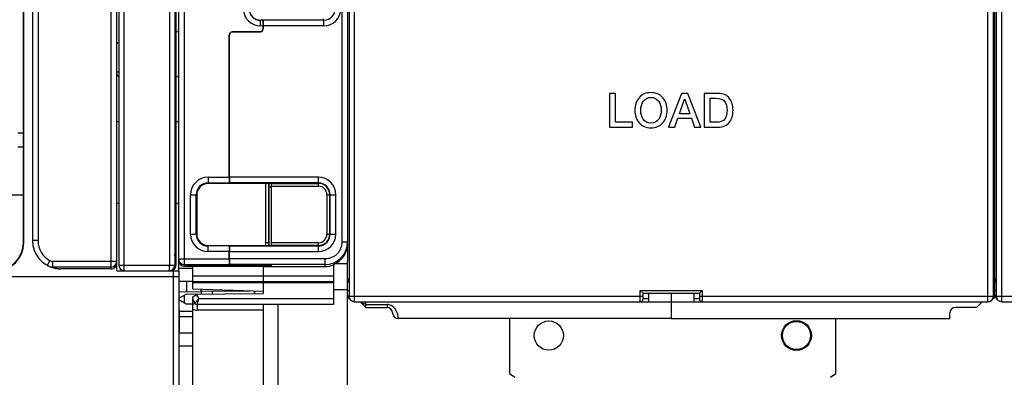
# Model space of a CAD drawing. Units: millimetres. Extents: x 0 to 1189, y 0 to 841.
# Drawn here: x 412 to 587, y 312 to 375 of the extents above; entities that cross this region are included whole.
import ezdxf

# ---------------------------------------------------------------- set-up
doc = ezdxf.new("R2010")
doc.units = ezdxf.units.MM
doc.header["$LTSCALE"] = 65.395
doc.layers.get('0').update_dxf_attribs({"linetype": 'CONTINUOUS'})
for name, color, linetype in [('07_SURFACES', 7, 'CONTINUOUS'), ('08_DRAFTS', 7, 'CONTINUOUS'), ('09_ROUNDS', 7, 'CONTINUOUS'), ('10_CHAMFER', 7, 'CONTINUOUS')]:
    doc.layers.add(name, color=color, linetype=linetype)

msp = doc.modelspace()

# ---------------------------------------------------------------- linework, layer by layer
at = {"color": 7, "linetype": 'CONTINUOUS'}
for p, q in [((439.95, 365.14), (440.4, 365.14)), ((517.97, 362.14), (516.92, 362.14)), ((516.92, 362.14), (516.92, 356.14)), ((517.97, 357.05), (517.97, 362.14)), ((529.74, 362.14), (527.43, 356.14)), ((530.85, 362.14), (529.74, 362.14)), ((533.16, 356.14), (530.85, 362.14)), ((536.22, 362.14), (533.74, 362.14)), ((533.74, 362.14), (533.74, 356.14)), ((529.37, 358.53), (530.27, 361.11)), ((530.27, 361.11), (530.3, 361.11)), ((530.3, 361.11), (531.2, 358.53)), ((534.79, 361.28), (535.82, 361.28)), ((534.79, 357), (534.79, 361.28)), ((429.4, 357.14), (429.73, 357.14)), ((439.95, 357.14), (440.4, 357.14)), ((521.02, 357.05), (517.97, 357.05)), ((521.02, 356.14), (521.02, 357.05)), ((528.52, 356.14), (529.08, 357.73)), ((529.08, 357.73), (531.48, 357.73)), ((531.2, 358.53), (529.37, 358.53)), ((531.48, 357.73), (532.04, 356.14)), ((535.82, 357), (534.79, 357)), ((516.92, 356.14), (521.02, 356.14)), ((527.43, 356.14), (528.52, 356.14)), ((532.04, 356.14), (533.16, 356.14)), ((533.74, 356.14), (536.22, 356.14)), ((429.4, 342.66), (429.73, 342.66)), ((439.95, 342.66), (440.4, 342.66)), ((470.4, 335.49), (470.4, 332.34)), ((440.4, 330.64), (440.4, 332.46)), ((429.4, 330.64), (429.4, 331.99)), ((440.58, 331.89), (440.4, 331.89)), ((442.9, 331.39), (442.9, 331.46)), ((455.4, 331.39), (442.9, 331.39)), ((455.4, 331.39), (466.4, 331.39)), ((470.4, 331.89), (468.14, 331.89)), ((442.9, 328.55), (467.9, 328.55)), ((523.9, 325.14), (523.9, 326.64)), ((527.9, 326.64), (527.9, 325.14)), ((531.9, 326.64), (531.9, 325.14)), ((440.48, 323.73), (440.4, 323.73)), ((440.48, 323.73), (440.47, 324.13)), ((523.9, 325.14), (531.9, 325.14)), ((440.48, 322.41), (440.48, 319.53)), ((499.15, 322.14), (499.15, 312.39)), ((527.9, 322.14), (577.4, 322.14)), ((557.15, 312.39), (557.15, 322.14)), ((499.15, 312.39), (500.1, 311.72)), ((556.19, 311.72), (557.15, 312.39))]:
    msp.add_line(p, q, dxfattribs=at)
at = {"color": 9, "linetype": 'CONTINUOUS'}
for p, q in [((446.4, 326.55), (446.4, 326.97)), ((442.9, 317.24), (440.4, 317.24))]:
    msp.add_line(p, q, dxfattribs=at)
at = {"color": 7, "linetype": 'CONTINUOUS'}
for centre, radius in [((506.15, 319.14), 2.6), ((550.15, 319.14), 2.65), ((550.15, 319.14), 2.5)]:
    msp.add_circle(centre, radius, dxfattribs=at)
msp.add_ellipse((466.4, 335.39), major_axis=(0, 4), ratio=0.999391, start_param=-3.141593, end_param=-2.757196, dxfattribs=at)
for points in [[(524.3, 362.28), (523.42, 362.28), (522.72, 361.97), (522.19, 361.36)], [(526.4, 361.35), (525.87, 361.97), (525.17, 362.28), (524.3, 362.28)], [(538.24, 361.26), (537.77, 361.85), (537.1, 362.14), (536.22, 362.14)], [(522.19, 361.36), (521.68, 360.76), (521.42, 360.02), (521.42, 359.14)], [(522.48, 359.14), (522.48, 359.77), (522.62, 360.29), (522.91, 360.71)], [(522.91, 360.71), (523.23, 361.18), (523.69, 361.43), (524.3, 361.43)], [(524.3, 361.43), (524.9, 361.43), (525.36, 361.18), (525.69, 360.71)], [(525.69, 360.71), (525.98, 360.29), (526.12, 359.77), (526.12, 359.14)], [(527.17, 359.14), (527.17, 360.02), (526.91, 360.76), (526.4, 361.35)], [(535.82, 361.28), (536.58, 361.28), (537.12, 361.07), (537.44, 360.66)], [(537.44, 360.66), (537.69, 360.32), (537.82, 359.81), (537.82, 359.14)], [(538.87, 359.14), (538.87, 360.02), (538.66, 360.73), (538.24, 361.26)], [(521.42, 359.14), (521.42, 358.25), (521.68, 357.52), (522.19, 356.93)], [(522.9, 357.57), (522.62, 357.98), (522.48, 358.5), (522.48, 359.14)], [(526.12, 359.14), (526.12, 358.5), (525.98, 357.98), (525.69, 357.57)], [(526.41, 356.93), (526.91, 357.52), (527.17, 358.25), (527.17, 359.14)], [(537.82, 359.14), (537.82, 358.46), (537.69, 357.96), (537.44, 357.62)], [(538.24, 357.02), (538.66, 357.54), (538.87, 358.25), (538.87, 359.14)], [(522.19, 356.93), (522.72, 356.31), (523.42, 356), (524.3, 356)], [(524.3, 356.85), (523.69, 356.85), (523.23, 357.09), (522.9, 357.57)], [(525.69, 357.57), (525.36, 357.09), (524.9, 356.85), (524.3, 356.85)], [(524.3, 356), (525.17, 356), (525.87, 356.31), (526.41, 356.93)], [(537.44, 357.62), (537.12, 357.2), (536.58, 357), (535.82, 357)], [(536.22, 356.14), (537.1, 356.14), (537.77, 356.43), (538.24, 357.02)]]:
    msp.add_open_spline(points, degree=3, dxfattribs=at)
at = {"layer": '07_SURFACES', "color": 9, "linetype": 'CONTINUOUS'}
for p, q in [((429.4, 371.14), (429.73, 371.14)), ((429.4, 365.98), (429.73, 365.98))]:
    msp.add_line(p, q, dxfattribs=at)
at = {"layer": '07_SURFACES', "color": 7, "linetype": 'CONTINUOUS'}
msp.add_line((440.4, 328.79), (442.9, 328.79), dxfattribs=at)
at = {"layer": '08_DRAFTS', "color": 7, "linetype": 'CONTINUOUS'}
for p, q in [((412.85, 335.64), (412.85, 494.64)), ((412.79, 355.14), (412.79, 475.14)), ((455.39, 375.14), (454.9, 375.14)), ((455.39, 373.99), (455.4, 373.99)), ((412.84, 352.64), (412.84, 355.14)), ((412.79, 344.14), (412.79, 352.64)), ((449.4, 346.14), (445.6, 346.14)), ((449.4, 346.2), (449.4, 346.24)), ((449.4, 346.14), (449.4, 346.2)), ((309.8, 344.14), (412.8, 344.14)), ((412.8, 335.64), (412.8, 344.14)), ((443.59, 344.14), (443.59, 337.14)), ((445.6, 335.14), (449.4, 335.14)), ((449.4, 335.08), (449.4, 335.14)), ((449.4, 335.08), (449.4, 335.04)), ((449.4, 331.74), (449.4, 331.65)), ((455.4, 331.64), (455.4, 331.39)), ((467.9, 331.78), (467.9, 331.68)), ((470.4, 327.25), (470.4, 329.14)), ((442.9, 327.39), (442.9, 328.55)), ((455.4, 326.95), (442.9, 327.39)), ((444.4, 326.96), (444.4, 327.33)), ((455.4, 328.55), (455.4, 326.63)), ((470.4, 327.25), (467.9, 327.23)), ((453.03, 327.03), (444.4, 326.96)), ((453.9, 326.62), (453.9, 327)), ((470.4, 301.03), (470.4, 326.34)), ((458, 324.64), (458, 301.14))]:
    msp.add_line(p, q, dxfattribs=at)
at = {"layer": '08_DRAFTS', "color": 9, "linetype": 'CONTINUOUS'}
for p, q in [((412.85, 335.64), (412.8, 335.64)), ((440.48, 322.41), (440.4, 322.41))]:
    msp.add_line(p, q, dxfattribs=at)
at = {"layer": '08_DRAFTS', "color": 7, "linetype": 'CONTINUOUS'}
for radius in [5.06, 5]:
    msp.add_arc((407.8, 335.64), radius, 270, 360, dxfattribs=at)
for centre, major_axis, ratio, start_param, end_param in [((454.9, 377.14), (2, 0), 1, -3.141593, -1.570872), ((445.6, 344.14), (2, 0), 1, 1.571101, 3.141593), ((445.6, 337.14), (2, 0), 1, 3.141593, 4.712084), ((466.4, 335.49), (0.92, 3.9), 0.999319, -2.525311, -1.338912)]:
    msp.add_ellipse(centre, major_axis=major_axis, ratio=ratio, start_param=start_param, end_param=end_param, dxfattribs=at)
at = {"layer": '09_ROUNDS', "color": 7, "linetype": 'CONTINUOUS'}
for p, q in [((470.65, 504.14), (470.65, 326.14)), ((585.15, 326.14), (585.15, 504.14)), ((585.65, 504.14), (585.65, 326.14)), ((429.4, 331.99), (429.4, 497.99)), ((429.73, 497.64), (429.73, 331.64)), ((440.4, 332.46), (440.4, 497.83)), ((414.4, 493.99), (414.4, 335.99)), ((470.4, 494.79), (470.4, 335.49)), ((439.73, 491.64), (439.73, 333.64)), ((585.4, 326.34), (585.4, 475.74)), ((439.95, 336.64), (439.95, 392.19)), ((455.39, 375.13), (455.39, 375.14)), ((455.4, 373.59), (455.4, 375.14)), ((466.2, 375.14), (455.4, 375.14)), ((466.05, 375.39), (466.05, 375.14)), ((454.88, 373.11), (449.87, 373.06)), ((449.88, 373.05), (454.89, 373.1)), ((449.88, 373.05), (454.9, 373.09)), ((455.38, 373.61), (455.38, 374.13)), ((455.39, 373.99), (455.39, 373.6)), ((449.38, 347.24), (449.38, 372.56)), ((449.39, 347.24), (449.39, 372.55)), ((449.4, 346.2), (449.39, 346.24)), ((449.4, 346.24), (449.39, 346.24)), ((456.4, 346.14), (449.4, 346.14)), ((456.4, 335.64), (456.4, 346.14)), ((456.9, 335.12), (456.9, 346.16)), ((449.39, 335.04), (449.4, 335.08)), ((449.4, 335.04), (449.39, 335.04)), ((449.4, 335.14), (456.4, 335.14)), ((449.38, 332.74), (449.38, 334.04)), ((449.39, 332.74), (449.39, 334.04)), ((428.4, 330.99), (419.43, 330.99)), ((429.4, 330.64), (440.4, 330.64)), ((440.4, 330.64), (440.4, 266.14)), ((441.4, 331.46), (442.9, 331.46)), ((441.9, 331.58), (441.9, 331.63)), ((449.4, 331.65), (442.39, 331.65)), ((455.4, 331.55), (442.39, 331.56)), ((442.9, 328.55), (442.9, 331.39)), ((449.39, 331.74), (449.4, 331.71)), ((449.39, 331.74), (449.4, 331.74)), ((449.4, 331.65), (456.4, 331.64)), ((455.4, 331.56), (456.4, 331.56)), ((455.4, 331.39), (455.4, 328.55)), ((456.9, 331.57), (456.9, 331.63)), ((467.9, 331.68), (467.9, 324.64)), ((470.4, 329.14), (470.4, 332.34)), ((470.4, 326.34), (470.4, 327.25)), ((522.9, 326.64), (522.4, 327.14)), ((532.9, 326.64), (533.4, 327.14)), ((440.4, 325.75), (441.71, 326.51)), ((440.4, 325.53), (441.71, 324.77)), ((442.9, 326.02), (443.77, 326.53)), ((442.9, 299.25), (442.9, 326.02)), ((442.9, 325.51), (443.25, 324.89)), ((444.4, 326.96), (444.4, 326.53)), ((522.9, 326.64), (532.9, 326.64)), ((522.9, 325.64), (522.9, 326.64)), ((532.9, 326.64), (532.9, 325.64)), ((440.48, 323.73), (440.48, 322.41)), ((467.9, 324.64), (443.68, 324.64)), ((455.4, 324.64), (455.4, 299.14)), ((471.65, 325.14), (523.9, 325.14)), ((527.9, 325.14), (527.9, 322.14)), ((531.9, 325.14), (584.15, 325.14)), ((582.15, 324.14), (578.4, 324.14)), ((586.65, 325.14), (638.9, 325.14)), ((527.9, 322.14), (479.4, 322.14)), ((577.4, 322.14), (577.4, 323.14))]:
    msp.add_line(p, q, dxfattribs=at)
at = {"layer": '09_ROUNDS', "color": 9, "linetype": 'CONTINUOUS'}
for p, q in [((471.65, 325.14), (471.65, 505.14)), ((584.15, 325.14), (584.15, 505.14)), ((586.65, 325.14), (586.65, 505.14)), ((438.73, 497.64), (438.73, 331.64)), ((415.4, 493.99), (415.4, 335.99)), ((469.4, 494.54), (469.4, 335.74)), ((428.4, 330.99), (428.4, 428.69)), ((430.73, 331.64), (430.73, 428.69)), ((441.4, 331.46), (441.4, 405.98)), ((454.9, 374.13), (454.9, 375.14)), ((455.39, 375.13), (454.9, 375.13)), ((466.2, 374.14), (466.2, 375.14)), ((439.95, 373.14), (440.4, 373.14)), ((449.87, 373.06), (449.88, 373.05)), ((454.88, 373.11), (454.89, 373.1)), ((455.38, 374.13), (454.9, 374.13)), ((455.38, 373.61), (455.39, 373.6)), ((466.2, 374.14), (455.4, 374.14)), ((449.38, 372.56), (449.39, 372.55)), ((445.6, 347.24), (445.6, 346.14)), ((445.6, 347.24), (449.38, 347.24)), ((465.2, 347.24), (449.39, 347.24)), ((465.2, 345.66), (465.2, 347.24)), ((445.6, 346.24), (449.39, 346.24)), ((465.2, 346.24), (449.39, 346.24)), ((455.9, 335.64), (455.9, 346.14)), ((456.4, 346.14), (456.4, 345.54)), ((456.4, 345.54), (456.4, 335.14)), ((456.4, 345.54), (456.4, 345.54)), ((456.4, 345.54), (456.9, 345.54)), ((456.9, 346.16), (465.2, 346.16)), ((456.9, 345.66), (465.2, 345.66)), ((442.5, 337.14), (442.5, 344.14)), ((442.5, 344.14), (443.59, 344.14)), ((443.5, 337.14), (443.5, 344.14)), ((466.71, 344.14), (466.71, 337.14)), ((466.71, 344.14), (468.29, 344.14)), ((467.21, 344.14), (467.21, 337.14)), ((467.29, 337.14), (467.29, 344.14)), ((468.29, 337.14), (468.29, 344.14)), ((415.4, 335.99), (414.4, 335.99)), ((439.95, 336.64), (439.73, 336.64)), ((442.5, 337.14), (443.59, 337.14)), ((466.71, 337.14), (468.29, 337.14)), ((445.6, 334.04), (445.6, 335.14)), ((449.39, 335.04), (445.6, 335.04)), ((449.39, 335.04), (465.2, 335.04)), ((455.9, 335.64), (456.4, 335.64)), ((465.2, 335.62), (456.9, 335.62)), ((465.2, 335.12), (456.9, 335.12)), ((465.2, 334.04), (465.2, 335.62)), ((470.4, 335.74), (469.4, 335.74)), ((417.51, 332.46), (417.03, 331.58)), ((439.73, 333.64), (439.73, 331.64)), ((440.4, 332.74), (449.38, 332.74)), ((449.38, 334.04), (445.6, 334.04)), ((449.39, 334.04), (465.2, 334.04)), ((466.4, 332.74), (449.39, 332.74)), ((466.4, 331.39), (466.4, 332.74)), ((418, 332.34), (418, 331.34)), ((418, 332.34), (429.4, 332.34)), ((418, 331.34), (428.4, 331.34)), ((429.73, 331.64), (439.75, 331.64)), ((439.4, 330.64), (439.4, 265.14)), ((442.9, 331.04), (440.4, 331.04)), ((441.4, 331.74), (449.39, 331.74)), ((442.39, 331.65), (442.39, 331.56)), ((466.4, 331.74), (449.39, 331.74)), ((456.4, 331.56), (456.4, 331.64)), ((388.87, 329.64), (440.4, 329.64)), ((442.9, 329.76), (467.9, 329.76)), ((470.65, 329.14), (470.4, 329.14)), ((585.65, 329.14), (585.15, 329.14)), ((442.9, 328.76), (467.9, 328.76)), ((470.4, 327.14), (470.65, 327.14)), ((522.4, 327.14), (533.4, 327.14)), ((522.4, 325.14), (522.4, 327.14)), ((533.4, 327.14), (533.4, 325.14)), ((585.15, 327.14), (585.65, 327.14)), ((441.4, 324.95), (441.4, 326.33)), ((443.97, 325.64), (443.25, 324.89)), ((443.54, 326.39), (443.97, 325.64)), ((443.68, 324.64), (443.97, 325.64)), ((467.9, 325.64), (443.97, 325.64)), ((470.65, 326.14), (522.9, 326.14)), ((523.9, 325.64), (522.9, 325.64)), ((532.9, 325.64), (531.9, 325.64)), ((532.9, 326.14), (585.15, 326.14)), ((585.65, 326.14), (637.9, 326.14)), ((455.4, 323.64), (443.69, 323.64)), ((477.4, 324.64), (477.4, 324.14)), ((440.48, 323.49), (442.9, 323.49))]:
    msp.add_line(p, q, dxfattribs=at)
for centre, radius, start, end in [((454.9, 377.14), 3.01, 180, 270), ((454.9, 377.14), 2.01, 180, 270), ((466.2, 377.14), 3, 270, 360), ((445.6, 344.14), 3.1, 90, 180), ((465.2, 344.14), 3.1, 0, 90), ((445.6, 344.14), 2.1, 90, 180), ((465.2, 344.14), 2.1, 0, 90), ((465.2, 344.14), 2.02, 0, 90), ((465.2, 344.14), 1.52, 0, 90), ((419.4, 335.99), 4, 180, 241.799), ((445.6, 337.14), 3.1, 180, 270), ((445.6, 337.14), 2.1, 180, 270), ((465.2, 337.14), 3.1, 270, 360), ((465.2, 337.14), 2.1, 270, 360), ((465.2, 337.14), 2.02, 270, 360), ((465.2, 337.14), 1.52, 270, 360), ((454.4, 335.64), 1.5, 340.4353, 360), ((466.39, 335.74), 4, 270.0097, 0.0097), ((418, 333.39), 1.05, 241.8171, 270.0131), ((441.39, 332.74), 1, 180.0187, 270.0187), ((418, 333.39), 2.05, 241.8008, 270.0815), ((419.86, 335.83), 4.86, 247.5046, 264.8657), ((428.4, 332.34), 1, 269.9813, 359.9813), ((438.73, 331.64), 1, 270.0011, 0.0011), ((438.91, 331.64), 1, 270.0021, 33.7097), ((438.75, 331.64), 1, 4.6567, 5.6241), ((438.75, 331.64), 1, 0.0016, 4.6565), ((443.69, 325.14), 1.5, 237.8863, 270)]:
    msp.add_arc(centre, radius, start, end, dxfattribs=at)
at = {"layer": '09_ROUNDS', "color": 7, "linetype": 'CONTINUOUS'}
for centre, radius, start, end in [((466.2, 377.14), 2, 270, 360), ((429.9, 365.64), 0.5, 180, 251.2829), ((419.4, 335.99), 5, 180, 258.349), ((454.4, 335.64), 2, 345.4688, 360), ((430.73, 331.64), 1, 180, 270), ((471.4, 329.14), 1, 180, 221.3786), ((584.4, 329.14), 1, 318.6214, 360), ((586.4, 329.14), 1, 180, 221.3786), ((471.4, 326.34), 1, 180, 240.4958), ((471.65, 326.14), 1, 180, 270), ((522.4, 325.64), 0.5, 270, 360), ((533.4, 325.64), 0.5, 180, 270), ((584.15, 326.14), 1, 270, 360), ((584.4, 326.34), 1, 299.5348, 360), ((586.4, 326.34), 1, 180, 240.4958), ((586.65, 326.14), 1, 180, 270), ((443.68, 325.14), 0.5, 210, 270), ((477.4, 323.14), 1, 0, 90), ((578.4, 323.14), 1, 90, 180), ((479.4, 323.14), 1, 180, 270)]:
    msp.add_arc(centre, radius, start, end, dxfattribs=at)
for centre, major_axis, ratio, start_param, end_param in [((455.39, 374.13), (0, 1), 0.008727, 6.291912, 7.853982), ((449.88, 372.56), (0.354, -0.354), 0.999924, 2.364883, 3.926953), ((449.89, 372.55), (0.355, -0.352), 0.999925, 2.360577, 3.92257), ((449.89, 372.55), (0.354, -0.354), 0.999924, 2.364883, 3.720296), ((454.88, 373.61), (0.354, -0.354), 0.999924, 5.506476, 7.068545), ((454.89, 373.6), (0.354, -0.354), 0.999924, -0.77671, 0.78536), ((454.9, 373.59), (0, 0.5), 0.999962, -3.132866, -1.570796), ((449.39, 347.24), (0, 1), 0.008727, 1.570796, 3.106686), ((449.4, 347.24), (0, 1), 0.008727, 1.570796, 3.106686), ((456.4, 346.12), (0.5, 0), 0.034921, 0, 1.56207), ((449.39, 334.04), (0, 1), 0.008727, 6.318092, 7.853982), ((449.4, 334.04), (0, 1), 0.008727, 0.034907, 1.570796), ((456.4, 335.16), (0.5, 0), 0.034921, -1.56207, 0), ((441.4, 332.46), (0, 1), 0.999391, -4.712389, -3.141593), ((449.39, 332.74), (0, 1), 0.008727, 1.573819, 3.106686), ((449.4, 332.74), (0, 1), 0.008727, -4.712389, -3.176499), ((428.4, 331.99), (0, 1), 0.999391, -3.141593, -1.570796), ((442.4, 331.63), (0.5, 0), 0.034921, 1.579523, 3.141593), ((442.4, 331.58), (0.5, 0), 0.034921, 3.141593, 4.703662), ((456.4, 331.63), (0.5, 0), 0.034921, 0, 1.56207), ((456.4, 331.57), (0.5, 0), 0.034921, -1.56207, 0)]:
    msp.add_ellipse(centre, major_axis=major_axis, ratio=ratio, start_param=start_param, end_param=end_param, dxfattribs=at)
for points, knots in [([(438.91, 330.64), (439, 330.64), (439.15, 330.66), (439.32, 330.73), (439.49, 330.82), (439.67, 330.97), (439.82, 331.2), (439.89, 331.41), (439.91, 331.55), (439.91, 331.64), (439.92, 331.74), (439.92, 331.89), (439.93, 332.1), (439.93, 332.38), (439.94, 332.7), (439.94, 333.07), (439.94, 333.66), (439.95, 334.48), (439.95, 335.53), (439.95, 336.26), (439.95, 336.64)], [0, 0, 0, 0, 0.043181, 0.064824, 0.086459, 0.129565, 0.172253, 0.210016, 0.228388, 0.238731, 0.248794, 0.273591, 0.306528, 0.347934, 0.397521, 0.454752, 0.518942, 0.664913, 0.828047, 1, 1, 1, 1]), ([(439.75, 331.72), (439.75, 331.72), (439.75, 331.75), (439.75, 331.77), (439.74, 331.84), (439.74, 331.91), (439.74, 332), (439.74, 332.14), (439.74, 332.35), (439.74, 332.64), (439.74, 332.95), (439.73, 333.29), (439.73, 333.52), (439.73, 333.64)], [0, 0, 0, 0, 0.004806, 0.024771, 0.055035, 0.093999, 0.140816, 0.194855, 0.322312, 0.471736, 0.638143, 0.816134, 1, 1, 1, 1]), ([(418.39, 331.09), (418.47, 331.08), (418.82, 331.01), (419.17, 330.99), (419.43, 330.99)], [0, 0, 0, 0, 0.250148, 1, 1, 1, 1])]:
    msp.add_open_spline(points, degree=3, knots=knots, dxfattribs=at)
at = {"layer": '09_ROUNDS', "color": 9, "linetype": 'CONTINUOUS'}
for points, knots in [([(469.4, 335.74), (469.4, 335.55), (469.36, 335.15), (469.18, 334.59), (468.91, 334.06), (468.53, 333.61), (468.07, 333.23), (467.55, 332.95), (466.98, 332.78), (466.59, 332.74), (466.4, 332.74)], [0, 0, 0, 0, 0.125, 0.250001, 0.375001, 0.500001, 0.625, 0.75, 0.875, 1, 1, 1, 1]), ([(439.73, 333.64), (439.73, 333.43), (439.74, 333.03), (439.74, 332.48), (439.74, 332.05), (439.74, 331.81), (439.75, 331.72)], [0, 0, 0, 0, 0.329523, 0.625183, 0.8566, 1, 1, 1, 1]), ([(430.73, 330.64), (430.73, 330.64), (430.73, 330.64), (430.73, 330.65), (430.73, 330.65), (430.73, 330.66), (430.73, 330.67), (430.73, 330.68), (430.73, 330.7), (430.73, 330.72), (430.73, 330.76), (430.73, 330.81), (430.73, 330.87), (430.73, 330.94), (430.73, 331.01), (430.73, 331.12), (430.73, 331.26), (430.73, 331.45), (430.73, 331.57), (430.73, 331.64)], [0, 0, 0, 0, 0.001278, 0.004913, 0.010936, 0.019336, 0.030096, 0.043191, 0.058591, 0.076256, 0.118214, 0.168662, 0.227115, 0.293011, 0.365714, 0.444525, 0.617383, 0.804944, 1, 1, 1, 1]), ([(438.73, 330.64), (438.73, 330.64), (438.73, 330.64), (438.73, 330.65), (438.73, 330.65), (438.73, 330.66), (438.73, 330.67), (438.73, 330.68), (438.73, 330.7), (438.73, 330.72), (438.73, 330.76), (438.73, 330.81), (438.73, 330.87), (438.73, 330.94), (438.73, 331.01), (438.73, 331.12), (438.73, 331.26), (438.73, 331.45), (438.73, 331.57), (438.73, 331.64)], [0, 0, 0, 0, 0.001278, 0.004913, 0.010936, 0.019336, 0.030096, 0.043191, 0.058591, 0.076256, 0.118214, 0.168662, 0.227115, 0.293011, 0.365714, 0.444525, 0.617383, 0.804944, 1, 1, 1, 1]), ([(439.75, 331.72), (439.75, 331.71), (439.75, 331.69), (439.75, 331.67), (439.75, 331.66), (439.75, 331.65), (439.75, 331.65), (439.75, 331.64), (439.75, 331.64), (439.75, 331.64)], [0, 0, 0, 0, 0.434493, 0.605952, 0.746596, 0.856278, 0.934907, 0.982524, 1, 1, 1, 1]), ([(585.4, 326.34), (585.4, 326.33), (585.39, 326.32), (585.38, 326.3), (585.36, 326.28), (585.32, 326.26), (585.24, 326.23), (585.18, 326.22), (585.15, 326.21)], [0, 0, 0, 0, 0.062604, 0.13589, 0.226594, 0.337927, 0.626073, 1, 1, 1, 1]), ([(442.9, 324.68), (442.92, 324.7), (442.97, 324.72), (443.04, 324.77), (443.1, 324.8), (443.15, 324.83), (443.18, 324.85), (443.2, 324.86), (443.21, 324.87), (443.23, 324.87), (443.24, 324.88), (443.24, 324.89), (443.25, 324.89), (443.25, 324.89), (443.25, 324.89), (443.25, 324.89), (443.25, 324.89)], [0, 0, 0, 0, 0.220756, 0.418693, 0.591071, 0.735495, 0.796582, 0.849961, 0.895447, 0.932881, 0.962136, 0.983108, 0.990467, 0.995732, 0.998903, 1, 1, 1, 1]), ([(443.68, 324.64), (443.68, 324.64), (443.68, 324.64), (443.69, 324.63), (443.69, 324.63), (443.69, 324.62), (443.69, 324.61), (443.69, 324.6), (443.69, 324.58), (443.69, 324.56), (443.69, 324.52), (443.69, 324.47), (443.69, 324.41), (443.69, 324.34), (443.69, 324.27), (443.69, 324.16), (443.69, 324.02), (443.69, 323.83), (443.69, 323.71), (443.69, 323.64)], [0, 0, 0, 0, 0.001278, 0.004913, 0.010936, 0.019336, 0.030096, 0.043191, 0.05859, 0.076256, 0.118214, 0.168663, 0.227115, 0.293011, 0.365714, 0.444525, 0.617383, 0.804944, 1, 1, 1, 1]), ([(479.4, 322.14), (479.4, 322.14), (479.4, 322.16), (479.39, 322.21), (479.39, 322.28), (479.39, 322.39), (479.37, 322.52), (479.34, 322.75), (479.25, 323.1), (479.06, 323.58), (478.77, 323.98), (478.44, 324.28), (478.13, 324.48), (477.78, 324.61), (477.52, 324.64), (477.4, 324.64)], [0, 0, 0, 0, 0.004216, 0.016838, 0.037799, 0.067004, 0.104344, 0.149722, 0.264199, 0.409754, 0.584691, 0.682166, 0.784899, 0.891443, 1, 1, 1, 1])]:
    msp.add_open_spline(points, degree=3, knots=knots, dxfattribs=at)
at = {"layer": '10_CHAMFER', "color": 7, "linetype": 'CONTINUOUS'}
for p, q in [((411.8, 355.14), (412.84, 355.14)), ((412.8, 355.14), (412.8, 352.64)), ((411.8, 352.64), (412.84, 352.64)), ((441.82, 326.94), (441.82, 328.79)), ((440.4, 326.92), (444.4, 326.96)), ((440.47, 325.79), (440.47, 326.92)), ((440.47, 324.13), (440.47, 325.49)), ((441.71, 326.51), (455.4, 326.63)), ((440.4, 324.63), (440.47, 324.63)), ((440.4, 324.13), (440.47, 324.13)), ((441.71, 324.77), (442.9, 324.76)), ((472.65, 325.12), (472.65, 325.14)), ((472.65, 325.12), (473.63, 324.14)), ((473.63, 324.14), (473.63, 325.14)), ((473.63, 324.14), (477.4, 324.14)), ((582.15, 324.14), (583.15, 325.14)), ((442.9, 322.43), (440.48, 322.43)), ((442.9, 319.53), (440.48, 319.53))]:
    msp.add_line(p, q, dxfattribs=at)
at = {"layer": '10_CHAMFER', "color": 9, "linetype": 'CONTINUOUS'}
for p, q in [((472.65, 325.13), (473.63, 324.64)), ((473.63, 324.64), (477.4, 324.64))]:
    msp.add_line(p, q, dxfattribs=at)

doc.saveas('drawing.dxf')
